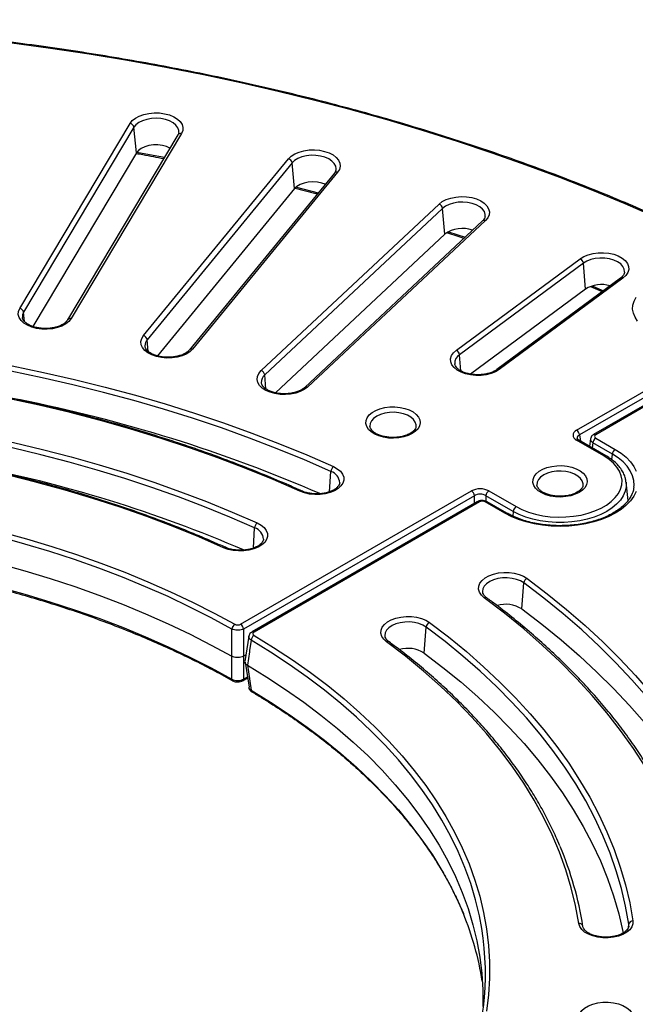
# Model space of a CAD drawing. Units: millimetres. Extents: x -27 to 1132, y -32 to 370.
# Drawn here: x 339 to 371, y 129 to 180 of the extents above; entities that cross this region are included whole.
import ezdxf

# ---------------------------------------------------------------- set-up
doc = ezdxf.new("R2010")
doc.units = ezdxf.units.MM

msp = doc.modelspace()

# ---------------------------------------------------------------- linework, layer by layer
at = {"color": 7, "linetype": 'Continuous', "lineweight": 25}
for p, q in [((338.735275, 165.355324), (344.455972, 174.946447)), ((344.657812, 174.746603), (338.937115, 165.15548)), ((344.789349, 173.422071), (344.657812, 174.746603)), ((346.939514, 174.350993), (341.218816, 164.75987)), ((347.123549, 174.416196), (341.402852, 164.825073)), ((344.789349, 173.422071), (339.419801, 164.419673)), ((345.152261, 163.943231), (352.67079, 173.111513)), ((352.863732, 172.89906), (345.345203, 163.730778)), ((352.98947, 171.566311), (352.863732, 172.89906)), ((355.055067, 172.375528), (347.536538, 163.207247)), ((355.220763, 172.414621), (347.702234, 163.24634)), ((352.98947, 171.566311), (345.876985, 162.89317)), ((351.260251, 162.131109), (360.48484, 170.76464)), ((360.666528, 170.540222), (351.441939, 161.906691)), ((360.784932, 169.199676), (360.666528, 170.540222)), ((362.877645, 170.114383), (362.880341, 170.134656)), ((362.739655, 169.891094), (353.515066, 161.257562)), ((362.886082, 169.909615), (353.661494, 161.276083)), ((360.784932, 169.199676), (352.001591, 160.97912)), ((361.382272, 163.190426), (367.802741, 167.934476)), ((367.970958, 167.698883), (361.550488, 162.954833)), ((368.080583, 166.351053), (367.970958, 167.698883)), ((369.898601, 166.929122), (363.478131, 162.185072)), ((370.025944, 166.931753), (363.605474, 162.187702)), ((368.339826, 166.487463), (368.952677, 166.230184)), ((368.080583, 166.351053), (362.120851, 161.94744)), ((367.622257, 159.043881), (379.593536, 165.954754)), ((379.744483, 165.707891), (367.773203, 158.797019)), ((380.187065, 165.560878), (368.504085, 158.816438)), ((380.294199, 165.550269), (368.61122, 158.805829)), ((345.230665, 163.413375), (345.232368, 163.392314)), ((361.298993, 162.486593), (361.300724, 162.472727)), ((369.034979, 157.705498), (367.622257, 158.521045)), ((369.142113, 157.716107), (367.729391, 158.531654)), ((368.337499, 158.586519), (368.280939, 158.213252)), ((369.474224, 157.799346), (368.460273, 158.384687)), ((368.61122, 158.63155), (369.625171, 158.046208)), ((370.287428, 155.397024), (370.184654, 156.354389)), ((350.189218, 148.980002), (362.164449, 155.893156)), ((363.070127, 155.893156), (364.482848, 155.077609)), ((362.315395, 155.646293), (350.340164, 148.733139)), ((362.469679, 155.332849), (350.782746, 148.586126)), ((362.576813, 155.32224), (350.889881, 148.575518)), ((363.892657, 154.736899), (362.878705, 155.32224)), ((364.331902, 154.830747), (362.919181, 155.646293)), ((363.999791, 154.747507), (362.98584, 155.332849)), ((364.776574, 149.77331), (364.886199, 151.121139)), ((359.710791, 147.488507), (359.820416, 148.836336)), ((350.612952, 148.354685), (350.417266, 147.051256)), ((349.740501, 147.320113), (349.740505, 147.320111)), ((350.341288, 147.321827), (350.341292, 147.321829)), ((350.341292, 147.321829), (350.468952, 147.395526)), ((350.433083, 147.018387), (350.629719, 145.714198)), ((350.540345, 146.858373), (350.540349, 146.85837)), ((350.296356, 146.052971), (350.556039, 146.202883))]:
    msp.add_line(p, q, dxfattribs=at)
at = {"color": 8, "linetype": 'Continuous', "lineweight": 25}
for p, q in [((360.97392, 169.331073), (361.831043, 169.040701)), ((338.984494, 164.678389), (338.937115, 165.15548)), ((345.402465, 163.123838), (345.345203, 163.730778)), ((361.618536, 162.118195), (361.550488, 162.954833)), ((351.506114, 161.18012), (351.441939, 161.906691)), ((367.773203, 158.797019), (367.821468, 158.478499)), ((368.460273, 158.384687), (368.42196, 158.131842)), ((369.45284, 157.504747), (369.474224, 157.799346)), ((354.809581, 155.851863), (354.87552, 156.900181)), ((362.315395, 155.243783), (362.315395, 155.646293)), ((362.919181, 155.646293), (362.919181, 155.363406)), ((364.331902, 154.830747), (364.314316, 154.588469)), ((350.851757, 152.927448), (350.917696, 153.975767)), ((350.34017, 146.13619), (350.548005, 146.25617)), ((370.310915, 133.252913), (370.330142, 133.434014)), ((370.332299, 133.330056), (370.330142, 133.434014))]:
    msp.add_line(p, q, dxfattribs=at)
at = {"color": 7, "linetype": 'Continuous', "lineweight": 25, "flags": 128}
for points in [[(371.800462, 170.05813), (370.145946, 170.776545), (368.461639, 171.471505), (366.748538, 172.142601), (365.007657, 172.789434), (363.240027, 173.411621), (361.446696, 174.008794), (359.628724, 174.580599), (357.787189, 175.126697), (355.923181, 175.646766), (354.037803, 176.140497), (352.132173, 176.607598), (350.207419, 177.047792), (348.264681, 177.460818), (346.305108, 177.846433), (344.329862, 178.204407), (342.340112, 178.534528), (340.337037, 178.836602), (338.321822, 179.110449)], [(344.455972, 174.946447), (344.571198, 175.091568), (344.733252, 175.220924), (344.935907, 175.329543), (345.171376, 175.413251), (345.430608, 175.468832), (345.703643, 175.494149), (345.979987, 175.48823), (346.249021, 175.451301), (346.500406, 175.384783), (346.724481, 175.291231), (346.912635, 175.174241), (347.057638, 175.038308), (347.153917, 174.888656), (347.197772, 174.731036), (347.187518, 174.571506), (347.123549, 174.416196)], [(346.527868, 173.660841), (346.348206, 173.742008), (346.13423, 173.800738), (345.902981, 173.830509), (345.666055, 173.829826), (345.435331, 173.798726), (345.222381, 173.738767), (345.037881, 173.652957), (344.891083, 173.545597), (344.789349, 173.422071)], [(352.67079, 173.111513), (352.813044, 173.24841), (352.998827, 173.366657), (353.221001, 173.461707), (353.471028, 173.52991), (353.7393, 173.568643), (354.015506, 173.576418), (354.289032, 173.552937), (354.549367, 173.499101), (354.786507, 173.41698), (354.991338, 173.309729), (355.155988, 173.181471), (355.274131, 173.037133), (355.341226, 172.882263), (355.354694, 172.722813), (355.314019, 172.56491), (355.220763, 172.414621)], [(354.578574, 171.79448), (354.398501, 171.857022), (354.174352, 171.901337), (353.938742, 171.915748), (353.703484, 171.89953), (353.480375, 171.853498), (353.280604, 171.77996), (353.114187, 171.682604), (352.98947, 171.566311)], [(360.48484, 170.76464), (360.652384, 170.891644), (360.859629, 170.997337), (361.098611, 171.077659), (361.360144, 171.129523), (361.63418, 171.150936), (361.910186, 171.141074), (362.177556, 171.100317), (362.426015, 171.030231), (362.646015, 170.93351), (362.829102, 170.81387), (362.968239, 170.675909), (363.058079, 170.524929), (363.095171, 170.366731), (363.078088, 170.207396), (363.007488, 170.053047), (362.886082, 169.909615)], [(367.802741, 167.934476), (367.993532, 168.050035), (368.219709, 168.141886), (368.47258, 168.206499), (368.742429, 168.241391), (369.018883, 168.245222), (369.29132, 168.217843), (369.549271, 168.160309), (369.782821, 168.074828), (369.982996, 167.964687), (370.142103, 167.834118), (370.254028, 167.688138), (370.31447, 167.532358), (370.321106, 167.372764), (370.273681, 167.21549), (370.174017, 167.066578), (370.025944, 166.931753)], [(370.786187, 164.701966), (370.65118, 164.899603), (370.564048, 165.106011), (370.526413, 165.317346), (370.538978, 165.529671), (370.601507, 165.73903), (370.712836, 165.941524)], [(341.402852, 164.825073), (341.287626, 164.679952), (341.125572, 164.550596), (340.922916, 164.441977), (340.687448, 164.358269), (340.428215, 164.302688), (340.155181, 164.277371), (339.878837, 164.283291), (339.609803, 164.320219), (339.358418, 164.386737), (339.134343, 164.480289), (338.946189, 164.59728), (338.801186, 164.733213), (338.704907, 164.882865), (338.661052, 165.040484), (338.671306, 165.200014), (338.735275, 165.355324)], [(324.816093, 164.022404), (326.538615, 163.920198), (328.25498, 163.787899), (329.96361, 163.62563), (331.662935, 163.43354), (333.351395, 163.211805), (335.027437, 162.960629), (336.689522, 162.680243), (338.336122, 162.370903), (339.965725, 162.032896), (341.576833, 161.66653), (343.167966, 161.272144), (344.737661, 160.850098), (346.284477, 160.400782), (347.806993, 159.924607), (349.303808, 159.422011), (350.773548, 158.893457), (352.214863, 158.33943), (353.626428, 157.760438), (355.006945, 157.157014)], [(347.702234, 163.24634), (347.55998, 163.109442), (347.374197, 162.991195), (347.152023, 162.896145), (346.901996, 162.827942), (346.633724, 162.789209), (346.357518, 162.781434), (346.083992, 162.804916), (345.823657, 162.858751), (345.586517, 162.940872), (345.381686, 163.048123), (345.217036, 163.176381), (345.098893, 163.320719), (345.031798, 163.475589), (345.01833, 163.635039), (345.059005, 163.792943), (345.152261, 163.943231)], [(354.87552, 156.900181), (353.500161, 157.50135), (352.093871, 158.078178), (350.657943, 158.630135), (349.193695, 159.156715), (347.702473, 159.657432), (346.185647, 160.131827), (344.644611, 160.579465), (343.080782, 160.999933), (341.495595, 161.392846), (339.890507, 161.757842), (338.266994, 162.094587), (336.626547, 162.40277), (334.970673, 162.682109), (333.300894, 162.932346), (331.618744, 163.153253), (329.925769, 163.344625), (328.223524, 163.506288), (326.513573, 163.638092), (324.797488, 163.739916)], [(363.605474, 162.187702), (363.414683, 162.072144), (363.188506, 161.980293), (362.935635, 161.91568), (362.665787, 161.880788), (362.389332, 161.876957), (362.116895, 161.904335), (361.858945, 161.96187), (361.625395, 162.04735), (361.42522, 162.157492), (361.266112, 162.288061), (361.154187, 162.43404), (361.093745, 162.58982), (361.08711, 162.749414), (361.134535, 162.906689), (361.234199, 163.0556), (361.382272, 163.190426)], [(353.269989, 155.873586), (351.883868, 156.4784), (350.464939, 157.057304), (349.014654, 157.609706), (347.534499, 158.13504), (346.025988, 158.632769), (344.490666, 159.102383), (342.930105, 159.543401), (341.345902, 159.955371), (339.73968, 160.337873), (338.113082, 160.690514), (336.467774, 161.012933), (334.80544, 161.3048), (333.127783, 161.565817), (331.436519, 161.795716), (329.733381, 161.994261), (328.020111, 162.161251), (326.298464, 162.296513), (324.570202, 162.399909)], [(353.661494, 161.276083), (353.493949, 161.14908), (353.286704, 161.043386), (353.047723, 160.963064), (352.786189, 160.9112), (352.512154, 160.889788), (352.236147, 160.899649), (351.968777, 160.940406), (351.720318, 161.010492), (351.500318, 161.107213), (351.317232, 161.226853), (351.178095, 161.364814), (351.088254, 161.515795), (351.051162, 161.673992), (351.068245, 161.833327), (351.138846, 161.987676), (351.260251, 162.131109)], [(324.255806, 160.325391), (325.869263, 160.228863), (327.476544, 160.102586), (329.076005, 159.94669), (330.666007, 159.761333), (332.244924, 159.546706), (333.811138, 159.303028), (335.363045, 159.030549), (336.899059, 158.729547), (338.417605, 158.400332), (339.917129, 158.043239), (341.396096, 157.658635), (342.852992, 157.246913), (344.286326, 156.808495), (345.694629, 156.343829), (347.07646, 155.853392), (348.430405, 155.337685), (349.755078, 154.797236), (351.049122, 154.232599)], [(350.917696, 153.975767), (349.629101, 154.538026), (348.310007, 155.076199), (346.961763, 155.589735), (345.58575, 156.078107), (344.183377, 156.540816), (342.756079, 156.977388), (341.305317, 157.387376), (339.832578, 157.770361), (338.339368, 158.12595), (336.827216, 158.453779), (335.29767, 158.753513), (333.752297, 159.024845), (332.192678, 159.267497), (330.62041, 159.48122), (329.037103, 159.665796), (327.444378, 159.821037), (325.843864, 159.946782), (324.237201, 160.042903)], [(359.093766, 158.863885), (358.886967, 158.765314), (358.651591, 158.691118), (358.396145, 158.643979), (358.129861, 158.625599), (357.862364, 158.636643), (357.603322, 158.676713), (357.362097, 158.744359), (357.147408, 158.837138), (356.967014, 158.951695), (356.827434, 159.08389), (356.733715, 159.228946), (356.689243, 159.38162), (356.695625, 159.536393), (356.752631, 159.687672), (356.8582, 159.829989), (357.008517, 159.958201), (357.198149, 160.067673), (357.420242, 160.15445), (357.666769, 160.215393), (357.928821, 160.248302), (358.196925, 160.251986), (358.461392, 160.226313), (358.712663, 160.17221), (358.941657, 160.091633), (359.140098, 159.987493), (359.300812, 159.863556), (359.417992, 159.7243), (359.487402, 159.574758), (359.506534, 159.420335), (359.474696, 159.266613), (359.393038, 159.119147), (359.264513, 158.983267), (359.093766, 158.863885)], [(349.312165, 152.949172), (348.017339, 153.513046), (346.690169, 154.051276), (345.332179, 154.563245), (343.944928, 155.048366), (342.530007, 155.50608), (341.089041, 155.935864), (339.623684, 156.337223), (338.135617, 156.709697), (336.626549, 157.052859), (335.09821, 157.366314), (333.552357, 157.649703), (331.990762, 157.902701), (330.415218, 158.125017), (328.827533, 158.316397), (327.22953, 158.476619), (325.623043, 158.605501), (324.009915, 158.702895)], [(369.625171, 158.046208), (369.928067, 157.850542), (370.19111, 157.636527), (370.41099, 157.406857), (370.584944, 157.164418), (370.710783, 156.91226)], [(364.482848, 155.077609), (364.786062, 154.923289), (365.12039, 154.792124), (365.480557, 154.686184), (365.860885, 154.607138), (366.255376, 154.556233), (366.657807, 154.534272), (367.061833, 154.541602), (367.461082, 154.578107), (367.849257, 154.643211), (368.220237, 154.735887), (368.568171, 154.854674), (368.887572, 154.997699), (369.173403, 155.162705), (369.421155, 155.347091), (369.626923, 155.547949), (369.78746, 155.762111), (369.900236, 155.9862), (369.96347, 156.216682), (369.976167, 156.449921), (369.938126, 156.68224), (369.849947, 156.909974), (369.713021, 157.129533), (369.529506, 157.337453), (369.302298, 157.530456), (369.034979, 157.705498)], [(355.006945, 157.157014), (355.20712, 157.046873), (355.366228, 156.916304), (355.478153, 156.770324), (355.538595, 156.614544), (355.545231, 156.45495), (355.497805, 156.297676), (355.398141, 156.148764), (355.250069, 156.013938), (355.059278, 155.89838), (354.833101, 155.806529), (354.580229, 155.741916), (354.310381, 155.707024), (354.033927, 155.703193), (353.761489, 155.730571), (353.503539, 155.788106), (353.269989, 155.873586)], [(367.756388, 155.815724), (367.549589, 155.717153), (367.314213, 155.642957), (367.058767, 155.595817), (366.792484, 155.577438), (366.524987, 155.588482), (366.265945, 155.628552), (366.02472, 155.696198), (365.81003, 155.788977), (365.629636, 155.903534), (365.490057, 156.035729), (365.396338, 156.180785), (365.351865, 156.333459), (365.358247, 156.488232), (365.415253, 156.639511), (365.520822, 156.781828), (365.671139, 156.91004), (365.860771, 157.019512), (366.082865, 157.106288), (366.329392, 157.167232), (366.591443, 157.200141), (366.859548, 157.203825), (367.124015, 157.178152), (367.375286, 157.124049), (367.60428, 157.043471), (367.80272, 156.939332), (367.963435, 156.815395), (368.080615, 156.676138), (368.150025, 156.526597), (368.169156, 156.372174), (368.137318, 156.218452), (368.055661, 156.070986), (367.927136, 155.935106), (367.756388, 155.815724)], [(370.710783, 155.870847), (370.584944, 155.618689), (370.41099, 155.37625), (370.19111, 155.14658), (369.928067, 154.932565), (369.625171, 154.736899), (369.286229, 154.56204), (368.915505, 154.410189), (368.517661, 154.283254), (368.0977, 154.182833), (367.660902, 154.110188), (367.212761, 154.066232), (366.758914, 154.051518), (366.305066, 154.066232), (365.856925, 154.110188), (365.420127, 154.182833), (365.000166, 154.283254), (364.602322, 154.410189), (364.231598, 154.56204), (363.892657, 154.736899)], [(351.049122, 154.232599), (351.249297, 154.122458), (351.408404, 153.991889), (351.520329, 153.84591), (351.580771, 153.69013), (351.587407, 153.530536), (351.539981, 153.373261), (351.440317, 153.22435), (351.292245, 153.089524), (351.101454, 152.973965), (350.875277, 152.882115), (350.622406, 152.817501), (350.352557, 152.782609), (350.076103, 152.778778), (349.803666, 152.806157), (349.545715, 152.863691), (349.312165, 152.949172)], [(337.754082, 153.778729), (339.087548, 153.41045), (340.398334, 153.01597), (341.684897, 152.595754), (342.945722, 152.150296), (344.179322, 151.680122), (345.384245, 151.185785), (346.559071, 150.667868), (347.702416, 150.12698), (348.812932, 149.56376), (349.889312, 148.97887)], [(349.740353, 148.730875), (348.669308, 149.312866), (347.564296, 149.873294), (346.426619, 150.411501), (345.257616, 150.926851), (344.058666, 151.418738), (342.83118, 151.886582), (341.576605, 152.329831), (340.296419, 152.747965), (338.99213, 153.140489), (337.665274, 153.506942)], [(337.676048, 152.117354), (339.002875, 151.749176), (340.306937, 151.354822), (341.586684, 150.934761), (342.840596, 150.48949), (344.067185, 150.01954), (345.264992, 149.525467), (346.432595, 149.00786), (347.568607, 148.467333), (348.671679, 147.904528), (349.740501, 147.320113)], [(362.831213, 150.354009), (362.683141, 150.488835), (362.583477, 150.637746), (362.536051, 150.795021), (362.542687, 150.954615), (362.603129, 151.110395), (362.715054, 151.256374), (362.874161, 151.386944), (363.074336, 151.497085), (363.307887, 151.582565), (363.565837, 151.6401), (363.838274, 151.667478), (364.114729, 151.663647), (364.384577, 151.628755), (364.637448, 151.564142), (364.863625, 151.472291), (365.054416, 151.356733)], [(376.734251, 133.757461), (376.557867, 134.748136), (376.329551, 135.735269), (376.049513, 136.717955), (375.71801, 137.695288), (375.335347, 138.666373), (374.901876, 139.630316), (374.417995, 140.586231), (373.884148, 141.533241), (373.300827, 142.470476), (372.668566, 143.397073), (371.987947, 144.312182), (371.259596, 145.214961), (370.484181, 146.104582), (369.662415, 146.980227), (368.795053, 147.841091), (367.882892, 148.686384), (366.926771, 149.515328), (365.927567, 150.327161), (364.886199, 151.121139)], [(365.054416, 151.356733), (366.09969, 150.559777), (367.102642, 149.744898), (368.06235, 148.912844), (368.977932, 148.064382), (369.848547, 147.200288), (370.673395, 146.321359), (371.451719, 145.428401), (372.182802, 144.522235), (372.865974, 143.603694), (373.500606, 142.673621), (374.086116, 141.732871), (374.621965, 140.782309), (375.107661, 139.822808), (375.542758, 138.855249), (375.926856, 137.880522), (376.259602, 136.899523), (376.540691, 135.913152), (376.769863, 134.922316), (376.946909, 133.927925)], [(337.665291, 150.910032), (338.992146, 150.543576), (340.296435, 150.151048), (341.576621, 149.732911), (342.831194, 149.289658), (344.058678, 148.82181), (345.257626, 148.32992), (346.426626, 147.814566), (347.5643, 147.276355), (348.669309, 146.715922), (349.740349, 146.133927)], [(374.13636, 133.785975), (373.957253, 134.783679), (373.722947, 135.777565), (373.433682, 136.766614), (373.089754, 137.749815), (372.691514, 138.726161), (372.239371, 139.694652), (371.733787, 140.654297), (371.17528, 141.604113), (370.564422, 142.543128), (369.901838, 143.47038), (369.188207, 144.384921), (368.424259, 145.285814), (367.610776, 146.172136), (366.748591, 147.042981), (365.838587, 147.897457), (364.881695, 148.734688), (363.878895, 149.553818), (362.831213, 150.354009)], [(364.776574, 149.77331), (365.815396, 148.981273), (366.812158, 148.171424), (367.765942, 147.344506), (368.675873, 146.50128), (369.541115, 145.64252), (370.360872, 144.769016), (371.134391, 143.881569), (371.860962, 142.980997), (372.539918, 142.068125), (373.170633, 141.143792), (373.752529, 140.208849), (374.28507, 139.264154), (374.767769, 138.310575), (375.20018, 137.348988), (375.581907, 136.380278), (375.9126, 135.405333), (376.191953, 134.42505), (376.419711, 133.440329), (376.448456, 133.297147)], [(357.76543, 148.069206), (357.617357, 148.204032), (357.517693, 148.352943), (357.470268, 148.510218), (357.476904, 148.669812), (357.537345, 148.825592), (357.649271, 148.971571), (357.808378, 149.10214), (358.008553, 149.212282), (358.242103, 149.297762), (358.500053, 149.355297), (358.772491, 149.382675), (359.048945, 149.378844), (359.318793, 149.343952), (359.571665, 149.279339), (359.797842, 149.187488), (359.988633, 149.07193)], [(359.988633, 149.07193), (360.966719, 148.324894), (361.902904, 147.560177), (362.796232, 146.778561), (363.645786, 145.980847), (364.450698, 145.167851), (365.210143, 144.340405), (365.923343, 143.499357), (366.58957, 142.645567), (367.208139, 141.77991), (367.778419, 140.903272), (368.299825, 140.016551), (368.771824, 139.120653), (369.193932, 138.216497), (369.565718, 137.305008), (369.8868, 136.387119), (370.15685, 135.463771), (370.375591, 134.535907), (370.5428, 133.604478)], [(349.740505, 147.320111), (349.740462, 148.074962), (349.740462, 148.079949), (349.740353, 148.730875)], [(350.340164, 148.733139), (350.340721, 148.081961), (350.341288, 147.321827)], [(370.330142, 133.434014), (370.163637, 134.361521), (369.945817, 135.285478), (369.676904, 136.204939), (369.357174, 137.118963), (368.986954, 138.026613), (368.566623, 138.926962), (368.096612, 139.819087), (367.577401, 140.702075), (367.009523, 141.575022), (366.393558, 142.437034), (365.730137, 143.287228), (365.019939, 144.124735), (364.263692, 144.948696), (363.46217, 145.758269), (362.616193, 146.552625), (361.726627, 147.330949), (360.794383, 148.092446), (359.820416, 148.836336)], [(350.735012, 148.15667), (350.654838, 147.62174), (350.645227, 147.557639), (350.540345, 146.858373)], [(350.887919, 148.402386), (351.901088, 147.781005), (352.876721, 147.139917), (353.813667, 146.479879), (354.710823, 145.801666), (355.567133, 145.106079), (356.381587, 144.393937), (357.153226, 143.666078), (357.881141, 142.923361), (358.564474, 142.16666), (359.20242, 141.396867), (359.794228, 140.614888), (360.3392, 139.821646), (360.836694, 139.018073), (361.286125, 138.205118), (361.686963, 137.383738), (362.038735, 136.554901), (362.341027, 135.719582), (362.593484, 134.878767), (362.795806, 134.033445), (362.947758, 133.184613), (363.049158, 132.333271), (363.099888, 131.480421), (363.099888, 130.627068), (363.049158, 129.774218), (362.947758, 128.922876)], [(367.732251, 133.462528), (367.563542, 134.393767), (367.340287, 135.321172), (367.062743, 136.24368), (366.731229, 137.160231), (366.346124, 138.069773), (365.907871, 138.971262), (365.416974, 139.863665), (364.873994, 140.745955), (364.279556, 141.617122), (363.634342, 142.476165), (362.939092, 143.322098), (362.194605, 144.15395), (361.401734, 144.970766), (360.56139, 145.771609), (359.674538, 146.55556), (358.742194, 147.321719), (357.76543, 148.069206)], [(349.740349, 146.133927), (349.740449, 146.622707), (349.740458, 146.681211), (349.740501, 147.320113)], [(350.341292, 147.321829), (350.340726, 146.683223), (350.34017, 146.13619)], [(359.710791, 147.488507), (360.682074, 146.746667), (361.611749, 145.987268), (362.498864, 145.211089), (363.342509, 144.418922), (364.141823, 143.61158), (364.895986, 142.789889), (365.604226, 141.95469), (366.265819, 141.106839), (366.880087, 140.247203), (367.4464, 139.376661), (367.96418, 138.496107), (368.432896, 137.60644), (368.852069, 136.708573), (369.221269, 135.803423), (369.540117, 134.891918), (369.808289, 133.974991), (370.025509, 133.05358), (370.042929, 132.968604)], [(350.540349, 146.85837), (351.552695, 146.241353), (352.527608, 145.604563), (353.46393, 144.948757), (354.360549, 144.274714), (355.2164, 143.583235), (356.030466, 142.87514), (356.801781, 142.151272), (357.529428, 141.41249), (358.212543, 140.659671), (358.850314, 139.89371), (359.441984, 139.115516), (359.98685, 138.326015), (360.484265, 137.526143), (360.933638, 136.716851), (361.334436, 135.8991), (361.686181, 135.073861), (361.988457, 134.242116), (362.240904, 133.404851), (362.443222, 132.563061), (362.595171, 131.717747), (362.696571, 130.869912), (362.747301, 130.020563), (362.747301, 129.170709)], [(350.540349, 146.85837), (350.644356, 146.163625), (350.645048, 146.159003), (350.734657, 145.559925)], [(370.5428, 133.604478), (370.539784, 133.444848), (370.482879, 133.288624), (370.374274, 133.141812), (370.21814, 133.010051), (370.02048, 132.898407), (369.788888, 132.811169), (369.532264, 132.75169), (369.260471, 132.722255), (368.983953, 132.723997), (368.713337, 132.756847), (368.459022, 132.819544), (368.230782, 132.909677), (368.037387, 133.023784), (367.886271, 133.15748), (367.783239, 133.305625), (367.732251, 133.462528)], [(367.732251, 128.644961), (367.783239, 128.801864), (367.886271, 128.95001), (368.037387, 129.083705), (368.230782, 129.197812), (368.459022, 129.287946), (368.713337, 129.350642), (368.983953, 129.383493), (369.260471, 129.385234), (369.532264, 129.355799), (369.788888, 129.29632), (370.02048, 129.209082), (370.21814, 129.097438), (370.374274, 128.965678), (370.482879, 128.818865), (370.539784, 128.662642), (370.5428, 128.503011)]]:
    msp.add_lwpolyline(points, dxfattribs=at)
at = {"color": 8, "linetype": 'Continuous', "lineweight": 25, "flags": 128}
for points in [[(346.985306, 174.485582), (346.982377, 174.581833), (346.934622, 174.72366), (346.836831, 174.856657), (346.693278, 174.975009), (346.510237, 175.073546), (346.295707, 175.147959), (346.059066, 175.194998), (345.810654, 175.212606), (345.561329, 175.200013), (345.321988, 175.157771), (345.103091, 175.087725), (344.914204, 174.992936), (344.763584, 174.877548), (344.657812, 174.746603)], [(344.815475, 173.461409), (345.461272, 173.340681), (346.246591, 173.189262)], [(355.140545, 172.559573), (355.142624, 172.587262), (355.122262, 172.731265), (355.050482, 172.869677), (354.930421, 172.99645), (354.767326, 173.106041), (354.568325, 173.193662), (354.342116, 173.255484), (354.098586, 173.288803), (353.848376, 173.292165), (353.602424, 173.265423), (353.371477, 173.209744), (353.165631, 173.127562), (352.99388, 173.02247), (352.863732, 172.89906)], [(353.074262, 171.651304), (353.082722, 171.649142), (354.21682, 171.353349)], [(362.880341, 170.134656), (362.879211, 170.229624), (362.834317, 170.371763), (362.739213, 170.505407), (362.598056, 170.624716), (362.417013, 170.724475), (362.203998, 170.800324), (361.96832, 170.848949), (361.72028, 170.868225), (361.470719, 170.857308), (361.230542, 170.816676), (361.010248, 170.748105), (360.819464, 170.654591), (360.666528, 170.540222)], [(370.108948, 167.228156), (370.110785, 167.249272), (370.093327, 167.393402), (370.024341, 167.532287), (369.906843, 167.659857), (369.745968, 167.770536), (369.548747, 167.859488), (369.3238, 167.922825), (369.080957, 167.957778), (368.830832, 167.96282), (368.584357, 167.937731), (368.352304, 167.883608), (368.144815, 167.802814), (367.970958, 167.698883)], [(368.429702, 166.517965), (368.919941, 166.308632), (369.007677, 166.270824)], [(338.937115, 165.15548), (338.880815, 165.014701), (338.87401, 164.889378)], [(359.292337, 159.250026), (359.291822, 159.316162), (359.25267, 159.458865), (359.162979, 159.59375), (359.026668, 159.714923), (358.849696, 159.817087), (358.639796, 159.895778), (358.406142, 159.947555), (358.158946, 159.970157), (357.909012, 159.962596), (357.667263, 159.925201), (357.444264, 159.859607), (357.249762, 159.768682), (357.092258, 159.656399), (356.978634, 159.527664), (356.913858, 159.388105), (356.90076, 159.243822), (356.901653, 159.235046)], [(370.59161, 156.094903), (370.597318, 156.167355), (370.58433, 156.425037), (370.51961, 156.680107), (370.404033, 156.929114), (370.239162, 157.168691), (370.027226, 157.395599), (369.771093, 157.606769), (369.474224, 157.799346)], [(367.95496, 156.201865), (367.954445, 156.268), (367.915293, 156.410704), (367.825602, 156.545589), (367.689291, 156.666762), (367.512318, 156.768926), (367.302418, 156.847616), (367.068764, 156.899394), (366.821569, 156.921996), (366.571635, 156.914434), (366.329885, 156.87704), (366.106887, 156.811446), (365.912385, 156.720521), (365.754881, 156.608237), (365.641257, 156.479503), (365.576481, 156.339944), (365.563382, 156.19566), (365.564276, 156.186885)], [(370.184654, 156.354389), (370.184964, 156.351466), (370.184964, 156.112195), (370.135004, 155.874667), (370.035814, 155.642348), (369.888839, 155.418625), (369.696222, 155.206761), (369.460773, 155.009844), (369.185925, 154.830747), (368.875685, 154.67208), (368.534579, 154.536158), (368.167578, 154.424963), (367.780037, 154.340116), (367.377605, 154.282855), (366.966151, 154.254014), (366.551676, 154.254014), (366.140222, 154.282855), (365.73779, 154.340116), (365.350249, 154.424963), (364.983249, 154.536158), (364.642142, 154.67208), (364.331902, 154.830747)], [(364.886199, 151.121139), (364.712342, 151.225071), (364.504853, 151.305864), (364.2728, 151.359988), (364.026325, 151.385077), (363.7762, 151.380035), (363.533358, 151.345081), (363.30841, 151.281745), (363.111189, 151.192793), (362.950314, 151.082113), (362.832816, 150.954543), (362.76383, 150.815658), (362.746372, 150.671528), (362.747152, 150.660949)], [(359.820416, 148.836336), (359.646559, 148.940268), (359.439069, 149.021061), (359.207017, 149.075185), (358.960542, 149.100274), (358.710417, 149.095232), (358.467574, 149.060278), (358.242627, 148.996942), (358.045406, 148.90799), (357.884531, 148.79731), (357.767033, 148.66974), (357.698047, 148.530855), (357.680588, 148.386725), (357.681369, 148.376146)], [(362.703879, 133.214168), (362.583875, 133.858953), (362.382555, 134.700084), (362.13135, 135.536732), (361.830556, 136.36791), (361.480527, 137.192639), (361.081677, 138.009948), (360.634474, 138.818873), (360.139445, 139.618462), (359.597174, 140.407773), (359.0083, 141.185876), (358.373516, 141.951853), (357.69357, 142.704803), (356.969263, 143.443839), (356.201449, 144.16809), (355.391032, 144.876702), (354.538967, 145.568842), (353.646257, 146.243692), (352.713955, 146.90046), (351.743159, 147.538369), (350.735012, 148.15667)], [(350.734657, 145.559925), (351.742812, 144.941626), (352.713615, 144.303719), (353.645924, 143.646953), (354.538641, 142.972104), (355.390713, 142.279966), (356.201136, 141.571355), (356.968957, 140.847105), (357.693269, 140.108069), (358.373221, 139.35512), (359.00801, 138.589142), (359.596889, 137.81104), (360.139165, 137.021729), (360.634198, 136.222139), (361.081404, 135.413213), (361.480259, 134.595904), (361.744494, 133.985063)]]:
    msp.add_lwpolyline(points, dxfattribs=at)
at = {"color": 7, "linetype": 'Continuous', "lineweight": 25}
for centre, radius, start, end in [((344.414124, 174.702331), 0.247677, 10.2969094, 80.2725022), ((352.603205, 172.856297), 0.264013, 9.3213817, 75.167703), ((360.3873, 170.499917), 0.282121, 8.2137456, 69.7733111), ((361.69074, 167.99455), 1.507587, 69.4028432, 126.9295947), ((367.669898, 167.661773), 0.303339, 7.0270186, 64.0276814), ((368.918336, 165.015531), 1.576531, 73.8125101, 122.0994058), ((338.693426, 165.111208), 0.247677, 10.2969094, 80.2725022), ((345.084676, 163.688015), 0.264013, 9.3213817, 75.167703), ((361.249428, 162.917723), 0.303339, 7.0270186, 64.0276814), ((351.162712, 161.866385), 0.282121, 8.2137456, 69.7733111), ((323.703414, 85.128648), 76.970824, 66.57368356, 78.76924554), ((367.441889, 158.764013), 0.332955, 5.6889994, 57.1991371), ((368.791588, 158.351682), 0.332955, 122.8008629, 174.3110006), ((369.805539, 157.766341), 0.332955, 122.8008629, 174.3110006), ((323.139994, 89.791638), 68.65912, 66.6566383, 79.0339856), ((355.248146, 156.871545), 0.373725, 130.1954143, 175.605463), ((361.984081, 155.613288), 0.332955, 5.6889994, 57.1991371), ((363.250496, 155.613288), 0.332955, 122.8008629, 174.3110006), ((362.514178, 155.235973), 0.106607, 54.0181846, 114.671357), ((364.663217, 154.797741), 0.332955, 122.8008629, 174.3110006), ((351.290322, 153.947131), 0.373725, 130.1954143, 175.605463), ((365.187259, 151.08403), 0.303339, 115.9723186, 172.9729814), ((363.93869, 148.437572), 1.576783, 57.9006964, 106.3174423), ((360.121476, 148.799227), 0.303339, 115.9723186, 172.9729814), ((350.075451, 148.698331), 0.336674, 123.5644242, 174.4529355), ((350.008849, 148.700134), 0.332955, 5.6889994, 57.1991371), ((351.062667, 148.123207), 0.329359, 122.0438091, 174.1685619), ((358.872756, 146.152527), 1.577069, 57.9007437, 106.4689424), ((350.767852, 130.660911), 17.380672, 8.7787778, 23.0284777), ((347.455184, 128.096558), 15.45506, 8.8390409, 22.3961498), ((367.758993, 133.274434), 0.189985, 11.8800676, 98.091778), ((370.539653, 133.390524), 0.213977, 89.157243, 168.2731074), ((348.196798, 130.889676), 14.692129, 337.093326, 9.1032154)]:
    msp.add_arc(centre, radius, start, end, dxfattribs=at)
at = {"color": 8, "linetype": 'Continuous', "lineweight": 25}
for centre, radius, start, end in [((347.078018, 174.252387), 0.17002, 74.4667126, 144.5517107), ((355.167709, 172.268793), 0.155179, 70.0081416, 136.5422515), ((362.827636, 169.783596), 0.138913, 65.1188503, 129.2986262), ((369.964518, 166.821721), 0.126016, 60.8270348, 121.5394006), ((341.357334, 164.660817), 0.170447, 74.5112694, 143.7819217), ((345.680256, 163.430503), 0.449917, 138.1332964, 182.1817167), ((347.649168, 163.100213), 0.155463, 70.0416068, 136.0113356), ((361.816236, 162.510437), 0.517793, 120.8793839, 182.6393846), ((351.751645, 161.531201), 0.486734, 129.5159597, 183.1426491), ((363.543995, 162.077455), 0.126231, 60.8540725, 121.1639223), ((353.60364, 161.144798), 0.143467, 66.2181475, 127.793996), ((368.548582, 158.719555), 0.106614, 54.0192911, 114.658898), ((367.684568, 158.438046), 0.103786, 64.4131749, 126.8972835), ((369.097287, 157.622507), 0.103778, 64.3970123, 126.8988658), ((354.694053, 156.286372), 0.640072, 2.5087901, 73.5301758), ((353.33154, 155.808081), 0.089886, 72.8478243, 133.2175055), ((362.94134, 155.235973), 0.106607, 65.328643, 125.9818154), ((363.955302, 154.650602), 0.106637, 65.3823326, 125.9770455), ((350.736229, 153.361957), 0.640072, 2.5087901, 73.5301758), ((349.373693, 152.883714), 0.089835, 72.7604508, 133.2270231), ((362.892641, 150.24397), 0.126024, 58.4749474, 119.1719347), ((350.827192, 148.489097), 0.106763, 54.0432846, 114.3893129), ((357.826858, 147.959167), 0.126024, 58.4749293, 119.171936), ((349.839186, 146.132848), 0.098843, 179.3744687, 236.3605306), ((350.240584, 146.13552), 0.099588, 303.7669431, 0.3858666), ((350.835259, 145.559733), 0.100602, 179.8904204, 235.5274923)]:
    msp.add_arc(centre, radius, start, end, dxfattribs=at)
at = {"color": 7, "linetype": 'Continuous', "lineweight": 25}
for centre, major_axis, ratio, start_param, end_param in [((368.082028, 158.782463), (0.647759, 0), 0.572919093, 2.359992588, 3.923192719), ((368.764477, 158.718689), (0.21592, 0), 0.572919093, 2.359992588, 3.923192719), ((362.617288, 155.627736), (0.642857, 0), 0.581689643, 0.789196262, 2.352396392), ((362.617288, 155.452763), (0.428571, 0), 0.636206991, 0.789196262, 2.352396392), ((362.727759, 155.233767), (0.214286, 0), 0.581689643, 0.789196262, 2.352396392)]:
    msp.add_ellipse(centre, major_axis=major_axis, ratio=ratio, start_param=start_param, end_param=end_param, dxfattribs=at)
at = {"color": 8, "linetype": 'Continuous', "lineweight": 25}
for centre, major_axis, ratio, start_param, end_param in [((368.082028, 158.60749), (0.434725, -0.031671), 0.566593948, 2.401246793, 3.268373203), ((368.764477, 158.543716), (0.428185, -0.032133), 0.575107471, 3.083126588, 3.96632492)]:
    msp.add_ellipse(centre, major_axis=major_axis, ratio=ratio, start_param=start_param, end_param=end_param, dxfattribs=at)
at = {"color": 7, "linetype": 'Continuous', "lineweight": 25}
for points, knots in [([(379.69859, 166.140834), (379.452399, 166.280051), (378.738526, 166.683735), (377.532988, 167.337521), (376.072563, 168.095534), (374.581966, 168.833631), (373.062542, 169.55174), (371.514949, 170.249398), (369.940048, 170.926265), (368.338661, 171.581978), (366.711639, 172.216196), (365.059843, 172.828586), (363.384146, 173.418828), (361.685436, 173.986613), (359.964611, 174.531642), (358.22258, 175.053632), (356.460265, 175.552308), (354.678598, 176.027408), (352.878521, 176.478685), (351.060984, 176.905902), (349.226949, 177.308835), (347.377385, 177.687272), (345.51327, 178.041016), (343.635588, 178.369881), (341.745331, 178.673694), (339.8435, 178.952297), (337.931098, 179.205543), (336.009136, 179.4333), (334.078629, 179.635448), (332.140598, 179.811881), (330.196067, 179.962506), (328.246063, 180.087246), (326.291617, 180.186033), (324.33376, 180.258817), (322.373528, 180.305559), (320.411956, 180.326235), (318.450081, 180.320834), (316.488939, 180.289359), (314.529567, 180.231826), (312.573001, 180.148266), (310.620273, 180.038722), (308.672415, 179.903251), (306.730458, 179.741926), (304.795426, 179.55483), (302.868342, 179.342062), (300.950225, 179.103734), (299.042088, 178.839969), (297.144939, 178.550907), (295.25978, 178.2367), (293.387607, 177.897511), (291.529411, 177.533518), (289.686171, 177.144913), (287.858864, 176.731899), (286.048454, 176.294693), (284.255897, 175.833523), (282.482142, 175.348631), (280.728126, 174.840271), (278.994776, 174.308709), (277.283008, 173.754223), (275.593727, 173.177104), (273.927827, 172.577654), (272.286189, 171.956186), (270.669681, 171.313027), (269.079158, 170.648511), (267.515463, 169.962987), (265.979419, 169.256816), (264.471858, 168.530358), (262.993513, 167.784029), (261.570815, 167.031523), (260.571901, 166.479422), (260.052974, 166.184538), (259.976066, 166.140834)], [0, 0, 0, 0, 0.0077840015, 0.0225710941, 0.0373582403, 0.0521452314, 0.0669320474, 0.0817186728, 0.0965050957, 0.1112913076, 0.126077303, 0.1408630788, 0.1556486342, 0.1704339702, 0.1852190896, 0.2000039964, 0.214788696, 0.2295731949, 0.2443575001, 0.2591416198, 0.2739255625, 0.2887093374, 0.3034929541, 0.3182764224, 0.3330597526, 0.3478429552, 0.3626260408, 0.3774090203, 0.3921919047, 0.4069747049, 0.4217574321, 0.4365400976, 0.4513227126, 0.4661052883, 0.4808878361, 0.4956703673, 0.5104528933, 0.5252354247, 0.5400179698, 0.5548005401, 0.5695831469, 0.5843658017, 0.5991485157, 0.6139313004, 0.6287141671, 0.643497127, 0.6582801915, 0.6730633717, 0.6878466786, 0.7026301232, 0.7174137163, 0.7321974684, 0.74698139, 0.7617654909, 0.7765497809, 0.7913342692, 0.8061189643, 0.8209038743, 0.8356890062, 0.8504743665, 0.8652599601, 0.8800457911, 0.8948318616, 0.9096181723, 0.9244047217, 0.939191506, 0.9539785188, 0.9687657502, 0.9835531873, 0.9975624774, 1, 1, 1, 1]), ([(346.983351, 174.482755), (346.979667, 174.455657), (346.97399, 174.41389), (346.948475, 174.367342), (346.939514, 174.350993)], [0, 0, 0, 0, 0.648767962, 1, 1, 1, 1]), ([(344.772552, 173.39391), (344.889601, 173.373149), (345.370555, 173.287845), (345.846061, 173.192836), (346.205845, 173.120949)], [0, 0, 0, 0, 0.24336778, 1, 1, 1, 1]), ([(355.136117, 172.559723), (355.135647, 172.545834), (355.134256, 172.504715), (355.105307, 172.442701), (355.068268, 172.393178), (355.055067, 172.375528)], [0, 0, 0, 0, 0.2471573364, 0.7316856588, 1, 1, 1, 1]), ([(353.019156, 171.590799), (353.376694, 171.501788), (353.762078, 171.405844), (354.141307, 171.30217), (354.168707, 171.294679)], [0, 0, 0, 0, 0.927746667, 1, 1, 1, 1]), ([(362.876724, 170.121242), (362.871051, 170.095027), (362.859465, 170.041484), (362.809184, 169.961508), (362.758881, 169.910565), (362.739655, 169.891094)], [0, 0, 0, 0, 0.37210861, 0.760007661, 1, 1, 1, 1]), ([(360.912188, 169.283243), (360.916074, 169.281984), (361.20756, 169.187524), (361.493164, 169.087199), (361.77496, 168.988211)], [0, 0, 0, 0, 0.013332539, 1, 1, 1, 1]), ([(370.10438, 167.228374), (370.102489, 167.20767), (370.098112, 167.159764), (370.051506, 167.076256), (369.981689, 166.99449), (369.921028, 166.946767), (369.898601, 166.929122)], [0, 0, 0, 0, 0.2319027963, 0.5365980195, 0.8286710985, 1, 1, 1, 1]), ([(341.218816, 164.75987), (341.208374, 164.743821), (341.176767, 164.695246), (341.093461, 164.611402), (340.955338, 164.517273), (340.783802, 164.436531), (340.585133, 164.373373), (340.366069, 164.331083), (340.13485, 164.312047), (339.900598, 164.317433), (339.672829, 164.347053), (339.460883, 164.399265), (339.273351, 164.470944), (339.117666, 164.557473), (338.998687, 164.652876), (338.92059, 164.749813), (338.881872, 164.828296), (338.879043, 164.871939), (338.877993, 164.888124)], [0, 0, 0, 0, 0.0334482154, 0.1012385279, 0.1674090217, 0.2332380147, 0.2993436064, 0.3659225859, 0.43287357, 0.5000058966, 0.5670899167, 0.6338504687, 0.7000773329, 0.7656165314, 0.8305135774, 0.8952871109, 0.9611686437, 1, 1, 1, 1]), ([(347.536538, 163.207247), (347.521986, 163.190708), (347.478757, 163.141579), (347.376315, 163.06052), (347.219133, 162.973739), (347.031237, 162.902604), (346.819999, 162.851035), (346.592898, 162.821828), (346.358787, 162.816705), (346.12708, 162.83607), (345.907248, 162.87891), (345.708308, 162.942735), (345.538127, 163.02357), (345.403238, 163.115996), (345.306486, 163.2132), (345.251705, 163.308317), (345.229338, 163.369381), (345.232806, 163.401929), (345.233228, 163.405891)], [0, 0, 0, 0, 0.034610559, 0.102815215, 0.170672768, 0.238601078, 0.306990377, 0.375826326, 0.444938268, 0.514112215, 0.583064963, 0.651557637, 0.719396513, 0.786511923, 0.853213341, 0.920317358, 0.990299076, 1, 1, 1, 1]), ([(353.358091, 155.89395), (353.140171, 155.991313), (352.508294, 156.273627), (351.441567, 156.724979), (350.150169, 157.240648), (348.83333, 157.734288), (347.492633, 158.205847), (346.129058, 158.654844), (344.743768, 159.080941), (343.337899, 159.483783), (341.912617, 159.863042), (340.469098, 160.218411), (339.008536, 160.549599), (337.532139, 160.856336), (336.041125, 161.138373), (334.536727, 161.395478), (333.020188, 161.627442), (331.492761, 161.834081), (329.955705, 162.015199), (328.410302, 162.170758), (326.857778, 162.300219), (325.580259, 162.386136), (324.82032, 162.4263), (324.581011, 162.438949)], [0, 0, 0, 0, 0.026345295, 0.076390283, 0.126434969, 0.176478229, 0.226520046, 0.276560427, 0.326599394, 0.376636984, 0.426673246, 0.476708238, 0.526742027, 0.576774685, 0.62680629, 0.676836923, 0.726866669, 0.776895615, 0.826923851, 0.876951466, 0.926978553, 0.977005204, 1, 1, 1, 1]), ([(363.478131, 162.185072), (363.455247, 162.169108), (363.388132, 162.122288), (363.249448, 162.052221), (363.057001, 161.984785), (362.841765, 161.937548), (362.61255, 161.9131), (362.378139, 161.912931), (362.148069, 161.937165), (361.931752, 161.984491), (361.738004, 162.052121), (361.57458, 162.135768), (361.446916, 162.229794), (361.359678, 162.326974), (361.312661, 162.410667), (361.306225, 162.457641), (361.303561, 162.47708)], [0, 0, 0, 0, 0.038864264, 0.11398005, 0.189549409, 0.265654664, 0.342225771, 0.41905755, 0.49590834, 0.572446002, 0.64842442, 0.723643958, 0.798080899, 0.872227202, 0.947125641, 1, 1, 1, 1]), ([(353.515066, 161.257562), (353.496294, 161.241045), (353.441018, 161.192411), (353.319864, 161.115951), (353.144241, 161.038053), (352.941519, 160.978173), (352.719857, 160.939634), (352.487469, 160.924632), (352.253643, 160.93412), (352.027881, 160.967668), (351.819451, 161.023388), (351.636751, 161.097911), (351.486978, 161.186372), (351.374451, 161.28256), (351.303234, 161.379093), (351.27045, 161.451648), (351.269819, 161.491155), (351.269629, 161.503058)], [0, 0, 0, 0, 0.036619102, 0.107824731, 0.179220529, 0.250996577, 0.323280844, 0.395937683, 0.468753318, 0.541463967, 0.613784378, 0.685491458, 0.756439246, 0.826742225, 0.897040205, 0.968978646, 1, 1, 1, 1]), ([(358.986632, 158.874494), (358.959521, 158.8597), (358.880133, 158.816381), (358.724081, 158.755253), (358.515736, 158.701047), (358.290005, 158.669044), (358.056278, 158.660944), (357.823766, 158.677368), (357.602004, 158.717464), (357.400084, 158.778926), (357.226031, 158.857962), (357.086645, 158.949308), (356.98504, 159.046351), (356.925847, 159.141895), (356.90105, 159.202486), (356.902723, 159.233273), (356.902862, 159.235828)], [0, 0, 0, 0, 0.040875953, 0.119697992, 0.199111042, 0.279059291, 0.359356385, 0.439756683, 0.519942194, 0.599623732, 0.678568382, 0.756667077, 0.834199762, 0.912037282, 0.992700952, 1, 1, 1, 1]), ([(359.288268, 159.245415), (359.288577, 159.235644), (359.289784, 159.197511), (359.260998, 159.128466), (359.194124, 159.031357), (359.099491, 158.944501), (359.018288, 158.89413), (358.986632, 158.874494)], [0, 0, 0, 0, 0.088326048, 0.34470057, 0.582947231, 0.837414818, 1, 1, 1, 1]), ([(368.504085, 158.816438), (368.479724, 158.800135), (368.424932, 158.763468), (368.363373, 158.686876), (368.348264, 158.621946), (368.341535, 158.593029)], [0, 0, 0, 0, 0.307487873, 0.691594861, 1, 1, 1, 1]), ([(349.400267, 152.969535), (349.195512, 153.060961), (348.601822, 153.326049), (347.598328, 153.748871), (346.382136, 154.2306), (345.14069, 154.690219), (343.875647, 155.127652), (342.588066, 155.542402), (341.279187, 155.934111), (339.95023, 156.302412), (338.602442, 156.646967), (337.237084, 156.967457), (335.855437, 157.263588), (334.458794, 157.535086), (333.048464, 157.781701), (331.625766, 158.003203), (330.192033, 158.199394), (328.748605, 158.370072), (327.296844, 158.515159), (325.863652, 158.632131), (324.770353, 158.702854), (324.163893, 158.734471), (324.020724, 158.741935)], [0, 0, 0, 0, 0.028058843, 0.08135715, 0.134654975, 0.187950971, 0.241245119, 0.294537434, 0.34782795, 0.401116723, 0.454403828, 0.507689347, 0.560973377, 0.614256021, 0.667537389, 0.720817596, 0.774096761, 0.827375004, 0.88065245, 0.933929225, 0.98440254, 1, 1, 1, 1]), ([(367.729391, 158.531654), (367.716844, 158.539537), (367.680739, 158.562223), (367.650957, 158.596843), (367.648482, 158.607012), (367.648635, 158.607352), (367.648654, 158.607393)], [0, 0, 0, 0, 0.196584379, 0.565686712, 0.946883449, 1, 1, 1, 1]), ([(370.178369, 156.368251), (370.171446, 156.424375), (370.154643, 156.560583), (370.076671, 156.771211), (369.953482, 156.997052), (369.786971, 157.212458), (369.579999, 157.414765), (369.362176, 157.582879), (369.205931, 157.677471), (369.142113, 157.716107)], [0, 0, 0, 0, 0.1068802341, 0.2593920789, 0.4134415752, 0.5698693493, 0.7286542095, 0.8891684284, 1, 1, 1, 1]), ([(355.329587, 156.313669), (355.329601, 156.303278), (355.329651, 156.264866), (355.29804, 156.194619), (355.22807, 156.097552), (355.116192, 156.000542), (354.964825, 155.910697), (354.782588, 155.836042), (354.575508, 155.780257), (354.350926, 155.746344), (354.117514, 155.736283), (353.884455, 155.750682), (353.661839, 155.789092), (353.485874, 155.83988), (353.391957, 155.87962), (353.358091, 155.89395)], [0, 0, 0, 0, 0.031481433, 0.116375705, 0.195881612, 0.280748987, 0.363910135, 0.447011958, 0.530630095, 0.614821783, 0.699400367, 0.784109536, 0.868622218, 0.952625795, 1, 1, 1, 1]), ([(370.586894, 156.094704), (370.580876, 156.041456), (370.566384, 155.91322), (370.491439, 155.711556), (370.370349, 155.492863), (370.206087, 155.282624), (370.002897, 155.083078), (369.762354, 154.89617), (369.486947, 154.723955), (369.179488, 154.568561), (368.843354, 154.432036), (368.482349, 154.316234), (368.100654, 154.222749), (367.702774, 154.152886), (367.293459, 154.107625), (366.877625, 154.087606), (366.460285, 154.093119), (366.046496, 154.124102), (365.641264, 154.180125), (365.249547, 154.26043), (364.875893, 154.363797), (364.525472, 154.489068), (364.233189, 154.618499), (364.06753, 154.710065), (363.999791, 154.747507)], [0, 0, 0, 0, 0.034859167, 0.083950526, 0.132108634, 0.179365318, 0.226027484, 0.272382585, 0.318621389, 0.364841742, 0.411091579, 0.457398635, 0.503768352, 0.550194408, 0.596664649, 0.643164225, 0.689677126, 0.736185642, 0.782668672, 0.829109411, 0.875491446, 0.921799827, 0.968023396, 1, 1, 1, 1]), ([(367.649254, 155.826332), (367.622144, 155.811539), (367.542755, 155.76822), (367.386703, 155.707092), (367.178358, 155.652886), (366.952627, 155.620883), (366.7189, 155.612783), (366.486389, 155.629207), (366.264627, 155.669303), (366.062706, 155.730765), (365.888654, 155.809801), (365.749268, 155.901146), (365.647663, 155.99819), (365.588469, 156.093733), (365.563672, 156.154324), (365.565346, 156.185112), (365.565485, 156.187667)], [0, 0, 0, 0, 0.040875953, 0.119697992, 0.199111042, 0.279059291, 0.359356385, 0.439756683, 0.519942194, 0.599623732, 0.678568382, 0.756667077, 0.834199762, 0.912037282, 0.992700952, 1, 1, 1, 1]), ([(367.950891, 156.197254), (367.9512, 156.187483), (367.952407, 156.14935), (367.923621, 156.080305), (367.856746, 155.983196), (367.762114, 155.89634), (367.680911, 155.845969), (367.649254, 155.826332)], [0, 0, 0, 0, 0.0883260484, 0.3447005697, 0.5829472311, 0.8374148178, 1, 1, 1, 1]), ([(362.98584, 155.332849), (362.961384, 155.345144), (362.898712, 155.376652), (362.780788, 155.400474), (362.639443, 155.396846), (362.534618, 155.367717), (362.481871, 155.339395), (362.469679, 155.332849)], [0, 0, 0, 0, 0.157071404, 0.402520188, 0.654830145, 0.920215309, 1, 1, 1, 1]), ([(351.371763, 153.389255), (351.371777, 153.378864), (351.371827, 153.340452), (351.340217, 153.270204), (351.270247, 153.173137), (351.158369, 153.076128), (351.007001, 152.986283), (350.824764, 152.911627), (350.617684, 152.855843), (350.393102, 152.82193), (350.159691, 152.811868), (349.926632, 152.826268), (349.704016, 152.864678), (349.52805, 152.915466), (349.434133, 152.955205), (349.400267, 152.969535)], [0, 0, 0, 0, 0.031481433, 0.116375705, 0.195881612, 0.280748987, 0.363910135, 0.447011958, 0.530630095, 0.614821783, 0.699400367, 0.784109536, 0.868622218, 0.952625795, 1, 1, 1, 1]), ([(289.890384, 146.050646), (290.065515, 146.14813), (290.573588, 146.430939), (291.438407, 146.884796), (292.493829, 147.405387), (293.57853, 147.905821), (294.69081, 148.38587), (295.829648, 148.844935), (296.993807, 149.282546), (298.182073, 149.698227), (299.393192, 150.091534), (300.625889, 150.462044), (301.878865, 150.809359), (303.150797, 151.133107), (304.440346, 151.432939), (305.74615, 151.708534), (307.066831, 151.959597), (308.400997, 152.185858), (309.747238, 152.387075), (311.104134, 152.563031), (312.470253, 152.713538), (313.844151, 152.838435), (315.22438, 152.937587), (316.609481, 153.010889), (317.997992, 153.058262), (319.388447, 153.079654), (320.779378, 153.075044), (322.169317, 153.044435), (323.556794, 152.98786), (324.940344, 152.905381), (326.318507, 152.797084), (327.689828, 152.663087), (329.052858, 152.503533), (330.406158, 152.318593), (331.748301, 152.108465), (333.077867, 151.873374), (334.393455, 151.613573), (335.693674, 151.329339), (336.977154, 151.020979), (338.242538, 150.688824), (339.488493, 150.333229), (340.713702, 149.954578), (341.916875, 149.553277), (343.096743, 149.129758), (344.252061, 148.684475), (345.381618, 148.217912), (346.484204, 147.730557), (347.558741, 147.222981), (348.585475, 146.704804), (349.321097, 146.309941), (349.709956, 146.092249), (349.784272, 146.050646)], [0, 0, 0, 0, 0.011023733, 0.031980891, 0.052939353, 0.073898469, 0.09485833, 0.115818999, 0.136780513, 0.157742889, 0.178706128, 0.199670215, 0.220635126, 0.241600829, 0.262567282, 0.28353444, 0.304502252, 0.325470665, 0.346439622, 0.367409065, 0.388378935, 0.409349169, 0.430319707, 0.451290486, 0.472261444, 0.493232517, 0.514203643, 0.535174754, 0.556145769, 0.577116624, 0.598087257, 0.619057604, 0.640027601, 0.660997185, 0.681966294, 0.702934867, 0.723902842, 0.74487016, 0.765836764, 0.7868026, 0.807767617, 0.828731769, 0.849695015, 0.870657324, 0.891618672, 0.912579048, 0.933538456, 0.954496919, 0.97545448, 0.995309102, 1, 1, 1, 1]), ([(362.958556, 150.351379), (362.937771, 150.367663), (362.877128, 150.415171), (362.806138, 150.497143), (362.758559, 150.584277), (362.752688, 150.634662), (362.750016, 150.657589)], [0, 0, 0, 0, 0.154474659, 0.450681503, 0.750042283, 1, 1, 1, 1]), ([(373.021101, 138.313628), (372.983432, 138.407144), (372.82686, 138.795857), (372.506797, 139.473278), (372.060643, 140.344953), (371.56818, 141.208359), (371.033804, 142.063344), (370.456881, 142.909032), (369.838176, 143.744751), (369.178126, 144.569783), (368.477306, 145.383434), (367.736295, 146.185017), (366.955729, 146.973864), (366.136222, 147.749294), (365.278624, 148.510732), (364.383064, 149.257269), (363.605214, 149.869184), (363.121462, 150.229905), (362.958556, 150.351379)], [0, 0, 0, 0, 0.021334966, 0.088681657, 0.156049932, 0.223439412, 0.290849223, 0.358278096, 0.425724485, 0.493186661, 0.560662806, 0.628151088, 0.695649716, 0.763156992, 0.830671335, 0.898191304, 0.965715608, 1, 1, 1, 1]), ([(350.340164, 148.733139), (350.302808, 148.717058), (350.228034, 148.684871), (350.085463, 148.664699), (349.940796, 148.669086), (349.821782, 148.694223), (349.762937, 148.720709), (349.740353, 148.730875)], [0, 0, 0, 0, 0.216683179, 0.433717065, 0.649952491, 0.865652875, 1, 1, 1, 1]), ([(349.889312, 148.97887), (349.900602, 148.973262), (349.929993, 148.958662), (349.989505, 148.944767), (350.061885, 148.942317), (350.133207, 148.953429), (350.170549, 148.971145), (350.189218, 148.980002)], [0, 0, 0, 0, 0.134510276, 0.350186551, 0.566217389, 0.783128622, 1, 1, 1, 1]), ([(350.785192, 148.583063), (350.761177, 148.569063), (350.705454, 148.53658), (350.643298, 148.4584), (350.626216, 148.390638), (350.618115, 148.3585)], [0, 0, 0, 0, 0.284787395, 0.660784176, 1, 1, 1, 1]), ([(350.889881, 148.575518), (350.880019, 148.569074), (350.854347, 148.5523), (350.829501, 148.518128), (350.824311, 148.47638), (350.842625, 148.435065), (350.872822, 148.413278), (350.887919, 148.402386)], [0, 0, 0, 0, 0.1345103014, 0.3501865846, 0.5662173951, 0.7831286261, 1, 1, 1, 1]), ([(357.892773, 148.066576), (357.871987, 148.08286), (357.811344, 148.130368), (357.740355, 148.21234), (357.692776, 148.299474), (357.686904, 148.349859), (357.684233, 148.372786)], [0, 0, 0, 0, 0.154474659, 0.450681503, 0.750042283, 1, 1, 1, 1]), ([(366.748133, 137.49808), (366.68288, 137.654701), (366.502256, 138.088235), (366.157885, 138.791305), (365.719543, 139.607038), (365.236168, 140.414293), (364.71081, 141.212684), (364.143261, 142.001341), (363.534242, 142.779534), (362.884282, 143.546509), (362.194009, 144.301532), (361.464087, 145.043887), (360.695187, 145.772851), (359.88815, 146.487785), (359.043349, 147.187821), (358.370973, 147.711195), (357.980841, 148.001127), (357.892773, 148.066576)], [0, 0, 0, 0, 0.040745792, 0.112786664, 0.184855247, 0.256950764, 0.329071772, 0.401216331, 0.47338217, 0.545566831, 0.617767801, 0.689982605, 0.762208886, 0.834444457, 0.906687328, 0.978935727, 1, 1, 1, 1]), ([(350.341288, 147.321827), (350.318607, 147.310282), (350.260103, 147.2805), (350.141123, 147.251939), (349.996458, 147.24621), (349.853435, 147.267614), (349.778146, 147.302613), (349.740505, 147.320111)], [0, 0, 0, 0, 0.13626248, 0.351496383, 0.567089415, 0.783564664, 1, 1, 1, 1]), ([(350.540345, 146.858373), (350.520801, 146.87159), (350.470386, 146.905683), (350.425816, 146.961554), (350.425005, 147.003214), (350.424731, 147.017261)], [0, 0, 0, 0, 0.295591003, 0.762493008, 1, 1, 1, 1]), ([(349.740349, 146.133927), (349.762934, 146.121826), (349.82178, 146.090298), (349.940797, 146.060332), (350.085467, 146.055015), (350.22804, 146.078892), (350.302814, 146.117101), (350.34017, 146.13619)], [0, 0, 0, 0, 0.134349118, 0.350051554, 0.566287124, 0.783318284, 1, 1, 1, 1]), ([(349.786537, 146.053403), (349.808529, 146.041001), (349.866748, 146.008167), (349.982399, 145.985991), (350.121111, 145.989263), (350.230396, 146.013918), (350.281079, 146.047619), (350.293812, 146.056087)], [0, 0, 0, 0, 0.1469173879, 0.3889383209, 0.6434428877, 0.9104196056, 1, 1, 1, 1]), ([(350.617546, 145.713482), (350.61697, 145.709723), (350.612137, 145.678207), (350.647301, 145.62089), (350.705554, 145.580236), (350.734657, 145.559925)], [0, 0, 0, 0, 0.063480273, 0.532117425, 1, 1, 1, 1]), ([(350.621191, 145.706359), (350.621633, 145.692552), (350.623203, 145.643476), (350.668807, 145.570263), (350.724294, 145.508132), (350.76789, 145.485834), (350.780493, 145.479388)], [0, 0, 0, 0, 0.14114066, 0.501671068, 0.855942415, 1, 1, 1, 1]), ([(350.778324, 145.476792), (350.947138, 145.375722), (351.43687, 145.082514), (352.22249, 144.583622), (353.123242, 143.975032), (353.988718, 143.349842), (354.818561, 142.709038), (355.611766, 142.053219), (356.367553, 141.383105), (357.085136, 140.699398), (357.763783, 140.00282), (358.402799, 139.2941), (359.001541, 138.573975), (359.559371, 137.843186), (360.075828, 137.102496), (360.549996, 136.352612), (360.982841, 135.594474), (361.368497, 134.828177), (361.623826, 134.278615), (361.737445, 133.983174), (361.751251, 133.947274)], [0, 0, 0, 0, 0.031544339, 0.091510764, 0.151477605, 0.211444258, 0.271411458, 0.331380288, 0.391352049, 0.451328284, 0.51131079, 0.571301623, 0.63130309, 0.691317726, 0.751348242, 0.811397448, 0.871468137, 0.931562942, 0.991684147, 1, 1, 1, 1]), ([(370.328846, 133.329829), (370.326141, 133.307439), (370.320147, 133.257832), (370.272115, 133.172243), (370.186272, 133.075979), (370.060201, 132.982157), (369.896273, 132.897802), (369.703516, 132.830072), (369.488662, 132.782507), (369.259557, 132.757721), (369.025162, 132.757198), (368.794961, 132.781086), (368.578379, 132.828096), (368.384259, 132.895458), (368.220314, 132.978918), (368.092242, 133.072816), (368.003907, 133.170094), (367.95846, 133.253085), (367.948277, 133.300354), (367.944118, 133.319664)], [0, 0, 0, 0, 0.049141542, 0.108880847, 0.166262884, 0.227413402, 0.288081326, 0.348877383, 0.410103233, 0.471705787, 0.533520751, 0.595353884, 0.656938947, 0.718076778, 0.778605736, 0.838503327, 0.898156102, 0.958394901, 1, 1, 1, 1])]:
    msp.add_open_spline(points, degree=3, knots=knots, dxfattribs=at)
at = {"color": 8, "linetype": 'Continuous', "lineweight": 25}
msp.add_open_spline([(350.735012, 148.15667), (350.705462, 148.179927), (350.646314, 148.226479), (350.609923, 148.29911), (350.619007, 148.341618), (350.622262, 148.356852)], degree=3, knots=[0, 0, 0, 0, 0.390465621, 0.781563238, 1, 1, 1, 1], dxfattribs=at)

doc.saveas('drawing.dxf')
